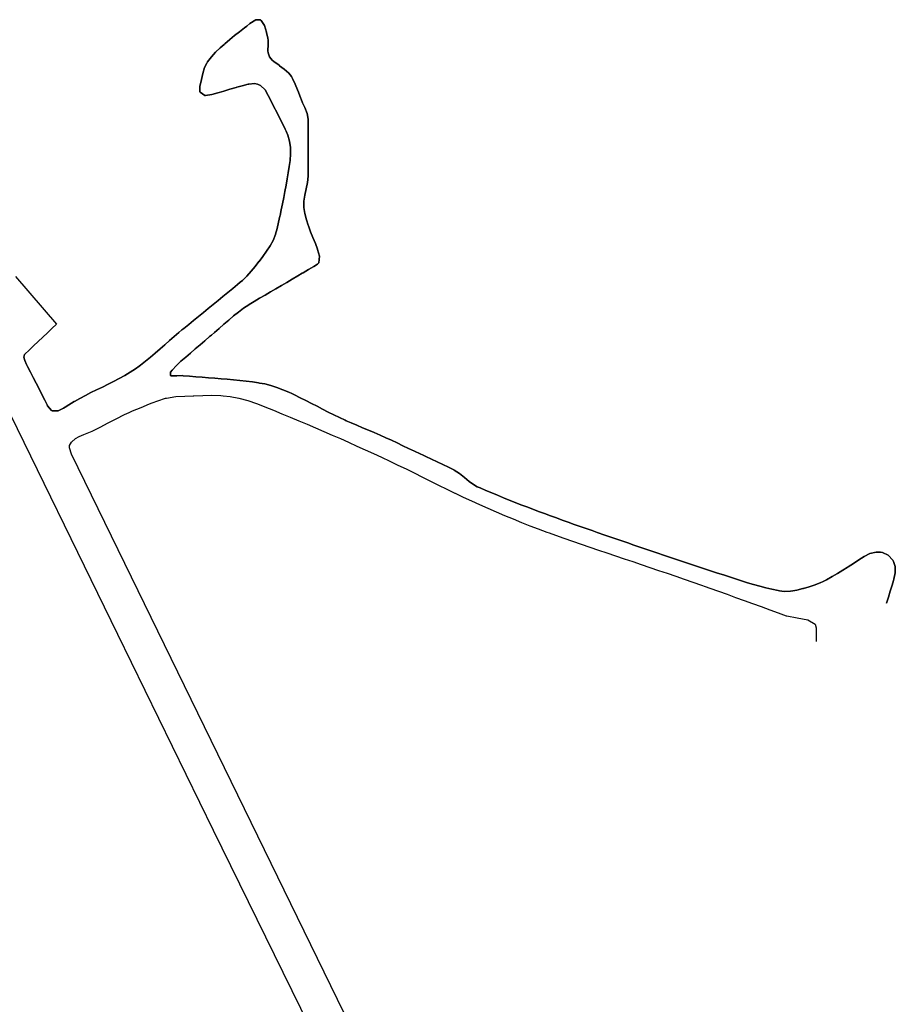
# Model space of a CAD drawing. Units: metres. Extents: x 316397 to 329482, y 383101 to 403024.
# Drawn here: x 321999 to 322170, y 401352 to 401545 of the extents above; entities that cross this region are included whole.
import ezdxf

# ---------------------------------------------------------------- set-up
doc = ezdxf.new("R2010")
doc.units = ezdxf.units.M
doc.header["$LTSCALE"] = 0.00508
doc.layers.add('Gotur', color=7, linetype='Continuous')

msp = doc.modelspace()

# ---------------------------------------------------------------- linework, layer by layer
at = {"layer": 'Gotur'}
for p, q in [((322043.28, 401543.02), (322043.69, 401543.33)), ((322043.69, 401543.33), (322043.28, 401543.02)), ((322043.69, 401543.33), (322044.32, 401543.84)), ((322044.32, 401543.84), (322043.69, 401543.33)), ((322044.32, 401543.84), (322045.5, 401544.62)), ((322045.5, 401544.62), (322044.32, 401543.84)), ((322045.5, 401544.62), (322046.36, 401544.6)), ((322046.36, 401544.6), (322045.5, 401544.62)), ((322046.36, 401544.6), (322046.53, 401544.47)), ((322046.53, 401544.47), (322046.36, 401544.6)), ((322046.53, 401544.47), (322047.17, 401543.45)), ((322047.17, 401543.45), (322046.53, 401544.47)), ((322047.17, 401543.45), (322047.57, 401542.19)), ((322047.57, 401542.19), (322047.17, 401543.45)), ((322040.39, 401540.74), (322041.34, 401541.51)), ((322041.34, 401541.51), (322040.39, 401540.74)), ((322041.34, 401541.51), (322042.31, 401542.27)), ((322042.31, 401542.27), (322041.34, 401541.51)), ((322042.31, 401542.27), (322043.28, 401543.02)), ((322043.28, 401543.02), (322042.31, 401542.27)), ((322047.57, 401542.19), (322047.59, 401542.1)), ((322047.59, 401542.1), (322047.57, 401542.19)), ((322047.59, 401542.1), (322047.83, 401540.98)), ((322047.83, 401540.98), (322047.59, 401542.1)), ((322038.53, 401539.1), (322039.28, 401539.78)), ((322039.28, 401539.78), (322038.53, 401539.1)), ((322039.28, 401539.78), (322039.45, 401539.93)), ((322039.45, 401539.93), (322039.28, 401539.78)), ((322039.45, 401539.93), (322040.39, 401540.74)), ((322040.39, 401540.74), (322039.45, 401539.93)), ((322047.83, 401540.98), (322047.88, 401540.62)), ((322047.88, 401540.62), (322047.83, 401540.98)), ((322047.89, 401539.76), (322047.84, 401538.53)), ((322047.84, 401538.53), (322047.89, 401539.76)), ((322047.88, 401540.62), (322047.89, 401539.76)), ((322047.89, 401539.76), (322047.88, 401540.62)), ((322036.79, 401537.37), (322037.63, 401538.27)), ((322037.63, 401538.27), (322036.79, 401537.37)), ((322037.63, 401538.27), (322038.53, 401539.1)), ((322038.53, 401539.1), (322037.63, 401538.27)), ((322047.84, 401538.53), (322047.88, 401538.16)), ((322047.88, 401538.16), (322047.84, 401538.53)), ((322047.88, 401538.16), (322048.17, 401537.34)), ((322048.17, 401537.34), (322047.88, 401538.16)), ((322035.48, 401535.25), (322035.89, 401536.13)), ((322035.89, 401536.13), (322035.48, 401535.25)), ((322035.89, 401536.13), (322036.05, 401536.37)), ((322036.05, 401536.37), (322035.89, 401536.13)), ((322036.05, 401536.37), (322036.79, 401537.37)), ((322036.79, 401537.37), (322036.05, 401536.37)), ((322048.17, 401537.34), (322048.65, 401536.73)), ((322048.65, 401536.73), (322048.17, 401537.34)), ((322048.65, 401536.73), (322049.02, 401536.42)), ((322049.02, 401536.42), (322048.65, 401536.73)), ((322049.02, 401536.42), (322050.02, 401535.71)), ((322050.02, 401535.71), (322049.02, 401536.42)), ((322050.02, 401535.71), (322050.13, 401535.62)), ((322050.13, 401535.62), (322050.02, 401535.71)), ((322050.13, 401535.62), (322051, 401534.96)), ((322051, 401534.96), (322050.13, 401535.62)), ((322034.86, 401532.9), (322035.14, 401534.07)), ((322035.14, 401534.07), (322034.86, 401532.9)), ((322035.14, 401534.07), (322035.48, 401535.25)), ((322035.48, 401535.25), (322035.14, 401534.07)), ((322051, 401534.96), (322051.95, 401534.16)), ((322051.95, 401534.16), (322051, 401534.96)), ((322051.95, 401534.16), (322052.44, 401533.53)), ((322052.44, 401533.53), (322051.95, 401534.16)), ((322034.51, 401531.65), (322034.86, 401532.87)), ((322034.86, 401532.87), (322034.51, 401531.65)), ((322034.86, 401532.87), (322034.86, 401532.9)), ((322034.86, 401532.9), (322034.86, 401532.87)), ((322043.99, 401531.99), (322042.79, 401531.69)), ((322042.79, 401531.69), (322043.99, 401531.99)), ((322044.11, 401532.02), (322043.99, 401531.99)), ((322043.99, 401531.99), (322044.11, 401532.02)), ((322045.22, 401532.12), (322044.11, 401532.02)), ((322044.11, 401532.02), (322045.22, 401532.12)), ((322045.77, 401532.02), (322045.22, 401532.12)), ((322045.22, 401532.12), (322045.77, 401532.02)), ((322046.41, 401531.76), (322045.77, 401532.02)), ((322045.77, 401532.02), (322046.41, 401531.76)), ((322047.28, 401530.91), (322046.41, 401531.76)), ((322046.41, 401531.76), (322047.28, 401530.91)), ((322052.44, 401533.53), (322052.67, 401533.15)), ((322052.67, 401533.15), (322052.44, 401533.53)), ((322052.67, 401533.15), (322053.19, 401532.03)), ((322053.19, 401532.03), (322052.67, 401533.15)), ((322053.19, 401532.03), (322053.63, 401530.89)), ((322053.63, 401530.89), (322053.19, 401532.03)), ((322034.54, 401530.54), (322034.51, 401531.65)), ((322034.51, 401531.65), (322034.54, 401530.54)), ((322034.58, 401530.44), (322034.54, 401530.54)), ((322034.54, 401530.54), (322034.58, 401530.44)), ((322035.52, 401529.82), (322034.58, 401530.44)), ((322034.58, 401530.44), (322035.52, 401529.82)), ((322035.64, 401529.83), (322035.52, 401529.82)), ((322035.52, 401529.82), (322035.64, 401529.83)), ((322036.86, 401530.01), (322035.64, 401529.83)), ((322035.64, 401529.83), (322036.86, 401530.01)), ((322038.06, 401530.31), (322036.86, 401530.01)), ((322036.86, 401530.01), (322038.06, 401530.31)), ((322038.32, 401530.38), (322038.06, 401530.31)), ((322038.06, 401530.31), (322038.32, 401530.38)), ((322039.25, 401530.66), (322038.32, 401530.38)), ((322038.32, 401530.38), (322039.25, 401530.66)), ((322040.42, 401531.01), (322039.25, 401530.66)), ((322039.25, 401530.66), (322040.42, 401531.01)), ((322041.61, 401531.36), (322040.42, 401531.01)), ((322040.42, 401531.01), (322041.61, 401531.36)), ((322041.78, 401531.41), (322041.61, 401531.36)), ((322041.61, 401531.36), (322041.78, 401531.41)), ((322042.79, 401531.69), (322041.78, 401531.41)), ((322041.78, 401531.41), (322042.79, 401531.69)), ((322047.3, 401530.88), (322047.28, 401530.91)), ((322047.28, 401530.91), (322047.3, 401530.88)), ((322047.87, 401529.79), (322047.3, 401530.88)), ((322047.3, 401530.88), (322047.87, 401529.79)), ((322048.44, 401528.7), (322047.87, 401529.79)), ((322047.87, 401529.79), (322048.44, 401528.7)), ((322053.63, 401530.89), (322053.79, 401530.48)), ((322053.79, 401530.48), (322053.63, 401530.89)), ((322053.79, 401530.48), (322054.08, 401529.74)), ((322054.08, 401529.74), (322053.79, 401530.48)), ((322048.44, 401528.69), (322048.44, 401528.7)), ((322048.44, 401528.7), (322048.44, 401528.69)), ((322049, 401527.61), (322048.44, 401528.69)), ((322048.44, 401528.69), (322049, 401527.61)), ((322054.08, 401529.74), (322054.52, 401528.59)), ((322054.52, 401528.59), (322054.08, 401529.74)), ((322054.52, 401528.59), (322054.62, 401528.35)), ((322054.62, 401528.35), (322054.52, 401528.59)), ((322054.62, 401528.35), (322055.02, 401527.45)), ((322055.02, 401527.45), (322054.62, 401528.35)), ((322049.57, 401526.53), (322049, 401527.61)), ((322049, 401527.61), (322049.57, 401526.53)), ((322050.13, 401525.44), (322049.57, 401526.53)), ((322049.57, 401526.53), (322050.13, 401525.44)), ((322055.02, 401527.45), (322055.52, 401526.3)), ((322055.52, 401526.3), (322055.02, 401527.45)), ((322055.52, 401526.3), (322055.73, 401525.2)), ((322055.73, 401525.2), (322055.52, 401526.3)), ((322050.68, 401524.35), (322050.13, 401525.44)), ((322050.13, 401525.44), (322050.68, 401524.35)), ((322051.23, 401523.22), (322050.68, 401524.35)), ((322050.68, 401524.35), (322051.23, 401523.22)), ((322055.73, 401525.2), (322055.73, 401525.11)), ((322055.73, 401525.11), (322055.73, 401525.2)), ((322055.73, 401525.11), (322055.73, 401523.87)), ((322055.73, 401523.87), (322055.73, 401525.11)), ((322051.41, 401522.86), (322051.23, 401523.22)), ((322051.23, 401523.22), (322051.41, 401522.86)), ((322051.73, 401522.06), (322051.41, 401522.86)), ((322051.41, 401522.86), (322051.73, 401522.06)), ((322055.73, 401523.87), (322055.73, 401522.64)), ((322055.73, 401522.64), (322055.73, 401523.87)), ((322055.73, 401522.64), (322055.73, 401521.41)), ((322055.73, 401521.41), (322055.73, 401522.64)), ((322052.06, 401520.85), (322051.73, 401522.06)), ((322051.73, 401522.06), (322052.06, 401520.85)), ((322052.23, 401519.62), (322052.06, 401520.85)), ((322052.06, 401520.85), (322052.23, 401519.62)), ((322055.73, 401521.41), (322055.73, 401520.18)), ((322055.73, 401520.18), (322055.73, 401521.41)), ((322055.73, 401520.18), (322055.73, 401519.31)), ((322055.73, 401519.31), (322055.73, 401520.18)), ((322052.15, 401517.14), (322052.25, 401518.37)), ((322052.25, 401518.37), (322052.15, 401517.14)), ((322052.25, 401518.37), (322052.23, 401519.62)), ((322052.23, 401519.62), (322052.25, 401518.37)), ((322055.73, 401519.31), (322055.73, 401518.95)), ((322055.73, 401518.95), (322055.73, 401519.31)), ((322055.73, 401518.95), (322055.73, 401517.72)), ((322055.73, 401517.72), (322055.73, 401518.95)), ((322051.98, 401515.93), (322052.15, 401517.12)), ((322052.15, 401517.12), (322051.98, 401515.93)), ((322052.15, 401517.12), (322052.15, 401517.14)), ((322052.15, 401517.14), (322052.15, 401517.12)), ((322055.73, 401517.72), (322055.73, 401516.48)), ((322055.73, 401516.48), (322055.73, 401517.72)), ((322055.73, 401516.48), (322055.73, 401515.25)), ((322055.73, 401515.25), (322055.73, 401516.48)), ((322051.59, 401513.5), (322051.79, 401514.72)), ((322051.79, 401514.72), (322051.59, 401513.5)), ((322051.79, 401514.72), (322051.98, 401515.93)), ((322051.98, 401515.93), (322051.79, 401514.72)), ((322055.73, 401515.25), (322055.73, 401514.35)), ((322055.73, 401514.35), (322055.73, 401515.25)), ((322051.38, 401512.29), (322051.59, 401513.5)), ((322051.59, 401513.5), (322051.38, 401512.29)), ((322055.57, 401512.8), (322055.31, 401511.57)), ((322055.31, 401511.57), (322055.57, 401512.8)), ((322055.72, 401514.02), (322055.57, 401512.8)), ((322055.57, 401512.8), (322055.72, 401514.02)), ((322055.73, 401514.35), (322055.72, 401514.02)), ((322055.72, 401514.02), (322055.73, 401514.35)), ((322050.92, 401509.87), (322051.16, 401511.08)), ((322051.16, 401511.08), (322050.92, 401509.87)), ((322051.16, 401511.08), (322051.38, 401512.29)), ((322051.38, 401512.29), (322051.16, 401511.08)), ((322055.31, 401511.57), (322055.04, 401510.36)), ((322055.04, 401510.36), (322055.31, 401511.57)), ((322050.43, 401507.44), (322050.68, 401508.66)), ((322050.68, 401508.66), (322050.43, 401507.44)), ((322050.68, 401508.66), (322050.92, 401509.87)), ((322050.92, 401509.87), (322050.68, 401508.66)), ((322054.86, 401509.14), (322054.84, 401508.19)), ((322054.84, 401508.19), (322054.86, 401509.14)), ((322055.04, 401510.36), (322054.86, 401509.14)), ((322054.86, 401509.14), (322055.04, 401510.36)), ((322050.2, 401506.34), (322050.43, 401507.44)), ((322050.43, 401507.44), (322050.2, 401506.34)), ((322054.84, 401508.19), (322054.86, 401507.93)), ((322054.86, 401507.93), (322054.84, 401508.19)), ((322054.86, 401507.93), (322055.07, 401506.73)), ((322055.07, 401506.73), (322054.86, 401507.93)), ((322055.07, 401506.73), (322055.4, 401505.53)), ((322055.4, 401505.53), (322055.07, 401506.73)), ((322049.64, 401503.83), (322049.92, 401505.03)), ((322049.92, 401505.03), (322049.64, 401503.83)), ((322049.92, 401505.03), (322050.18, 401506.23)), ((322050.18, 401506.23), (322049.92, 401505.03)), ((322050.18, 401506.23), (322050.2, 401506.34)), ((322050.2, 401506.34), (322050.18, 401506.23)), ((322055.4, 401505.53), (322055.73, 401504.46)), ((322055.73, 401504.46), (322055.4, 401505.53)), ((322049.33, 401502.74), (322049.64, 401503.83)), ((322049.64, 401503.83), (322049.33, 401502.74)), ((322055.73, 401504.46), (322055.77, 401504.34)), ((322055.77, 401504.34), (322055.73, 401504.46)), ((322055.77, 401504.34), (322056.18, 401503.17)), ((322056.18, 401503.17), (322055.77, 401504.34)), ((322056.18, 401503.17), (322056.64, 401502.03)), ((322056.64, 401502.03), (322056.18, 401503.17)), ((322048.25, 401500.42), (322048.83, 401501.5)), ((322048.83, 401501.5), (322048.25, 401500.42)), ((322048.83, 401501.5), (322049.29, 401502.64)), ((322049.29, 401502.64), (322048.83, 401501.5)), ((322049.29, 401502.64), (322049.33, 401502.74)), ((322049.33, 401502.74), (322049.29, 401502.64)), ((322056.64, 401502.03), (322057.1, 401500.89)), ((322057.1, 401500.89), (322056.64, 401502.03)), ((322046.86, 401498.37), (322047.59, 401499.38)), ((322047.59, 401499.38), (322046.86, 401498.37)), ((322047.59, 401499.38), (322048.25, 401500.42)), ((322048.25, 401500.42), (322047.59, 401499.38)), ((322057.1, 401500.89), (322057.51, 401499.76)), ((322057.51, 401499.76), (322057.1, 401500.89)), ((322057.51, 401499.76), (322057.52, 401499.74)), ((322057.52, 401499.74), (322057.51, 401499.76)), ((322057.52, 401499.74), (322057.9, 401498.39)), ((322057.9, 401498.39), (322057.52, 401499.74)), ((322045.33, 401496.4), (322046.08, 401497.35)), ((322046.08, 401497.35), (322045.33, 401496.4)), ((322046.08, 401497.35), (322046.1, 401497.38)), ((322046.1, 401497.38), (322046.08, 401497.35)), ((322046.1, 401497.38), (322046.86, 401498.37)), ((322046.86, 401498.37), (322046.1, 401497.38)), ((322057.8, 401497.13), (322057.51, 401496.84)), ((322057.51, 401496.84), (322057.8, 401497.13)), ((322057.9, 401498.39), (322057.8, 401497.13)), ((322057.8, 401497.13), (322057.9, 401498.39)), ((322043.72, 401494.53), (322044.54, 401495.45)), ((322044.54, 401495.45), (322043.72, 401494.53)), ((322044.54, 401495.45), (322045.33, 401496.4)), ((322045.33, 401496.4), (322044.54, 401495.45)), ((322054.71, 401495.17), (322054.53, 401495.06)), ((322054.53, 401495.06), (322054.71, 401495.17)), ((322055.77, 401495.79), (322054.71, 401495.17)), ((322054.71, 401495.17), (322055.77, 401495.79)), ((322056.83, 401496.42), (322055.77, 401495.79)), ((322055.77, 401495.79), (322056.83, 401496.42)), ((322057.51, 401496.84), (322056.83, 401496.42)), ((322056.83, 401496.42), (322057.51, 401496.84)), ((321998.57, 401494.47), (322006.55, 401485.11)), ((322041.91, 401492.87), (322042.44, 401493.31)), ((322042.44, 401493.31), (322041.91, 401492.87)), ((322042.44, 401493.31), (322042.85, 401493.67)), ((322042.85, 401493.67), (322042.44, 401493.31)), ((322042.85, 401493.67), (322043.72, 401494.53)), ((322043.72, 401494.53), (322042.85, 401493.67)), ((322051.52, 401493.3), (322050.46, 401492.68)), ((322050.46, 401492.68), (322051.52, 401493.3)), ((322052.59, 401493.92), (322051.52, 401493.3)), ((322051.52, 401493.3), (322052.59, 401493.92)), ((322053.65, 401494.54), (322052.59, 401493.92)), ((322052.59, 401493.92), (322053.65, 401494.54)), ((322054.53, 401495.06), (322053.65, 401494.54)), ((322053.65, 401494.54), (322054.53, 401495.06)), ((322040.01, 401491.3), (322040.96, 401492.08)), ((322040.96, 401492.08), (322040.01, 401491.3)), ((322040.96, 401492.08), (322041.91, 401492.87)), ((322041.91, 401492.87), (322040.96, 401492.08)), ((322048.33, 401491.44), (322047.27, 401490.82)), ((322047.27, 401490.82), (322048.33, 401491.44)), ((322049.39, 401492.06), (322048.33, 401491.44)), ((322048.33, 401491.44), (322049.39, 401492.06)), ((322050.46, 401492.68), (322049.39, 401492.06)), ((322049.39, 401492.06), (322050.46, 401492.68)), ((322018.54, 401424.49), (321986.29, 401490.52)), ((322037.14, 401488.97), (322038.1, 401489.74)), ((322038.1, 401489.74), (322037.14, 401488.97)), ((322038.1, 401489.74), (322039.06, 401490.52)), ((322039.06, 401490.52), (322038.1, 401489.74)), ((322039.06, 401490.52), (322040.01, 401491.3)), ((322040.01, 401491.3), (322039.06, 401490.52)), ((322045.15, 401489.55), (322044.19, 401488.96)), ((322044.19, 401488.96), (322045.15, 401489.55)), ((322046.21, 401490.19), (322045.15, 401489.55)), ((322045.15, 401489.55), (322046.21, 401490.19)), ((322047.27, 401490.82), (322046.21, 401490.19)), ((322046.21, 401490.19), (322047.27, 401490.82)), ((322035.23, 401487.42), (322036.19, 401488.19)), ((322036.19, 401488.19), (322035.23, 401487.42)), ((322036.19, 401488.19), (322037.14, 401488.97)), ((322037.14, 401488.97), (322036.19, 401488.19)), ((322042.09, 401487.5), (322041.12, 401486.73)), ((322041.12, 401486.73), (322042.09, 401487.5)), ((322043.08, 401488.23), (322042.09, 401487.5)), ((322042.09, 401487.5), (322043.08, 401488.23)), ((322044.1, 401488.91), (322043.08, 401488.23)), ((322043.08, 401488.23), (322044.1, 401488.91)), ((322044.19, 401488.96), (322044.1, 401488.91)), ((322044.1, 401488.91), (322044.19, 401488.96)), ((322032.36, 401485.09), (322033.32, 401485.87)), ((322033.32, 401485.87), (322032.36, 401485.09)), ((322033.32, 401485.87), (322034.27, 401486.64)), ((322034.27, 401486.64), (322033.32, 401485.87)), ((322034.27, 401486.64), (322035.23, 401487.42)), ((322035.23, 401487.42), (322034.27, 401486.64)), ((322040.18, 401485.94), (322039.25, 401485.12)), ((322039.25, 401485.12), (322040.18, 401485.94)), ((322041.12, 401486.73), (322040.18, 401485.94)), ((322040.18, 401485.94), (322041.12, 401486.73)), ((322005.65, 401484.26), (322004.76, 401483.41)), ((322004.76, 401483.41), (322005.65, 401484.26)), ((322006.55, 401485.11), (322005.65, 401484.26)), ((322005.65, 401484.26), (322006.55, 401485.11)), ((322006.55, 401485.11), (322006.55, 401485.11)), ((322006.55, 401485.11), (322006.55, 401485.11)), ((322030.47, 401483.52), (322031.03, 401483.99)), ((322031.03, 401483.99), (322030.47, 401483.52)), ((322031.03, 401483.99), (322031.41, 401484.31)), ((322031.41, 401484.31), (322031.03, 401483.99)), ((322031.41, 401484.31), (322032.36, 401485.09)), ((322032.36, 401485.09), (322031.41, 401484.31)), ((322038.32, 401484.31), (322037.39, 401483.49)), ((322037.39, 401483.49), (322038.32, 401484.31)), ((322039.25, 401485.12), (322038.32, 401484.31)), ((322038.32, 401484.31), (322039.25, 401485.12)), ((322002.97, 401481.72), (322002.08, 401480.87)), ((322002.08, 401480.87), (322002.97, 401481.72)), ((322003.87, 401482.57), (322002.97, 401481.72)), ((322002.97, 401481.72), (322003.87, 401482.57)), ((322004.76, 401483.41), (322003.87, 401482.57)), ((322003.87, 401482.57), (322004.76, 401483.41)), ((322027.68, 401481.09), (322028.61, 401481.91)), ((322028.61, 401481.91), (322027.68, 401481.09)), ((322028.61, 401481.91), (322029.53, 401482.72)), ((322029.53, 401482.72), (322028.61, 401481.91)), ((322029.53, 401482.72), (322030.47, 401483.52)), ((322030.47, 401483.52), (322029.53, 401482.72)), ((322035.51, 401481.9), (322034.58, 401481.1)), ((322034.58, 401481.1), (322035.51, 401481.9)), ((322036.45, 401482.7), (322035.51, 401481.9)), ((322035.51, 401481.9), (322036.45, 401482.7)), ((322036.82, 401483), (322036.45, 401482.7)), ((322036.45, 401482.7), (322036.82, 401483)), ((322037.39, 401483.49), (322036.82, 401483)), ((322036.82, 401483), (322037.39, 401483.49)), ((322001.18, 401480.04), (322000.35, 401479.26)), ((322000.35, 401479.26), (322001.18, 401480.04)), ((322001.54, 401480.36), (322001.18, 401480.04)), ((322001.18, 401480.04), (322001.54, 401480.36)), ((322002.08, 401480.87), (322001.54, 401480.36)), ((322001.54, 401480.36), (322002.08, 401480.87)), ((322025.83, 401479.47), (322026.76, 401480.28)), ((322026.76, 401480.28), (322025.83, 401479.47)), ((322026.76, 401480.28), (322027.68, 401481.09)), ((322027.68, 401481.09), (322026.76, 401480.28)), ((322033.65, 401480.3), (322032.72, 401479.49)), ((322032.72, 401479.49), (322033.65, 401480.3)), ((322034.58, 401481.1), (322033.65, 401480.3)), ((322033.65, 401480.3), (322034.58, 401481.1)), ((322000.28, 401479.18), (322000.15, 401478.68)), ((322000.15, 401478.68), (322000.28, 401479.18)), ((322000.15, 401478.68), (322000.36, 401478)), ((322000.36, 401478), (322000.15, 401478.68)), ((322000.35, 401479.26), (322000.28, 401479.18)), ((322000.28, 401479.18), (322000.35, 401479.26)), ((322000.36, 401478), (322000.69, 401477.26)), ((322000.69, 401477.26), (322000.36, 401478)), ((322022.96, 401477.14), (322023.93, 401477.9)), ((322023.93, 401477.9), (322022.96, 401477.14)), ((322023.93, 401477.9), (322024.89, 401478.68)), ((322024.89, 401478.68), (322023.93, 401477.9)), ((322024.89, 401478.68), (322025.83, 401479.47)), ((322025.83, 401479.47), (322024.89, 401478.68)), ((322030.86, 401477.87), (322030.39, 401477.45)), ((322030.39, 401477.45), (322030.86, 401477.87)), ((322031.79, 401478.68), (322030.86, 401477.87)), ((322030.86, 401477.87), (322031.79, 401478.68)), ((322032.72, 401479.49), (322031.79, 401478.68)), ((322031.79, 401478.68), (322032.72, 401479.49)), ((322000.69, 401477.26), (322000.89, 401476.87)), ((322000.89, 401476.87), (322000.69, 401477.26)), ((322000.89, 401476.87), (322001.45, 401475.78)), ((322001.45, 401475.78), (322000.89, 401476.87)), ((322020.93, 401475.74), (322021.96, 401476.41)), ((322021.96, 401476.41), (322020.93, 401475.74)), ((322021.96, 401476.41), (322022.69, 401476.94)), ((322022.69, 401476.94), (322021.96, 401476.41)), ((322022.69, 401476.94), (322022.96, 401477.14)), ((322022.96, 401477.14), (322022.69, 401476.94)), ((322029.12, 401476.12), (322028.79, 401475.74)), ((322028.79, 401475.74), (322029.12, 401476.12)), ((322029.95, 401477.04), (322029.12, 401476.12)), ((322029.12, 401476.12), (322029.95, 401477.04)), ((322030.39, 401477.45), (322029.95, 401477.04)), ((322029.95, 401477.04), (322030.39, 401477.45)), ((322001.45, 401475.78), (322002.02, 401474.69)), ((322002.02, 401474.69), (322001.45, 401475.78)), ((322002.02, 401474.69), (322002.58, 401473.6)), ((322002.58, 401473.6), (322002.02, 401474.69)), ((322017.71, 401473.93), (322018.8, 401474.5)), ((322018.8, 401474.5), (322017.71, 401473.93)), ((322018.8, 401474.5), (322019.88, 401475.1)), ((322019.88, 401475.1), (322018.8, 401474.5)), ((322019.88, 401475.1), (322020.93, 401475.74)), ((322020.93, 401475.74), (322019.88, 401475.1)), ((322028.79, 401475.74), (322028.79, 401475.07)), ((322028.79, 401475.07), (322028.79, 401475.74)), ((322028.79, 401475.07), (322028.85, 401475.06)), ((322028.85, 401475.06), (322028.79, 401475.07)), ((322028.85, 401475.06), (322030.08, 401475.04)), ((322030.08, 401475.04), (322028.85, 401475.06)), ((322030.08, 401475.04), (322031.06, 401475.07)), ((322031.06, 401475.07), (322030.08, 401475.04)), ((322031.06, 401475.07), (322031.31, 401475.05)), ((322031.31, 401475.05), (322031.06, 401475.07)), ((322031.31, 401475.05), (322032.54, 401474.96)), ((322032.54, 401474.96), (322031.31, 401475.05)), ((322032.54, 401474.96), (322033.77, 401474.86)), ((322033.77, 401474.86), (322032.54, 401474.96)), ((322033.77, 401474.86), (322035, 401474.77)), ((322035, 401474.77), (322033.77, 401474.86)), ((322035, 401474.77), (322036.22, 401474.67)), ((322036.22, 401474.67), (322035, 401474.77)), ((322036.22, 401474.67), (322037.45, 401474.57)), ((322037.45, 401474.57), (322036.22, 401474.67)), ((322037.45, 401474.57), (322038.68, 401474.47)), ((322038.68, 401474.47), (322037.45, 401474.57)), ((322038.68, 401474.47), (322038.69, 401474.47)), ((322038.69, 401474.47), (322038.68, 401474.47)), ((322038.69, 401474.47), (322039.91, 401474.36)), ((322039.91, 401474.36), (322038.69, 401474.47)), ((322039.91, 401474.36), (322041.13, 401474.24)), ((322041.13, 401474.24), (322039.91, 401474.36)), ((322041.13, 401474.24), (322042.36, 401474.12)), ((322042.36, 401474.12), (322041.13, 401474.24)), ((322042.36, 401474.12), (322043.58, 401473.98)), ((322043.58, 401473.98), (322042.36, 401474.12)), ((322002.58, 401473.6), (322002.59, 401473.6)), ((322002.59, 401473.6), (322002.58, 401473.6)), ((322002.59, 401473.6), (322003.14, 401472.5)), ((322003.14, 401472.5), (322002.59, 401473.6)), ((322003.14, 401472.5), (322003.7, 401471.4)), ((322003.7, 401471.4), (322003.14, 401472.5)), ((322013.28, 401471.75), (322014.39, 401472.29)), ((322014.39, 401472.29), (322013.28, 401471.75)), ((322014.39, 401472.29), (322015.5, 401472.84)), ((322015.5, 401472.84), (322014.39, 401472.29)), ((322015.5, 401472.84), (322016.61, 401473.38)), ((322016.61, 401473.38), (322015.5, 401472.84)), ((322016.61, 401473.38), (322017.71, 401473.93)), ((322017.71, 401473.93), (322016.61, 401473.38)), ((322043.58, 401473.98), (322044.8, 401473.83)), ((322044.8, 401473.83), (322043.58, 401473.98)), ((322044.8, 401473.83), (322046.02, 401473.66)), ((322046.02, 401473.66), (322044.8, 401473.83)), ((322046.02, 401473.66), (322046.19, 401473.63)), ((322046.19, 401473.63), (322046.02, 401473.66)), ((322046.19, 401473.63), (322047.24, 401473.44)), ((322047.24, 401473.44), (322046.19, 401473.63)), ((322047.24, 401473.44), (322048.43, 401473.13)), ((322048.43, 401473.13), (322047.24, 401473.44)), ((322048.43, 401473.13), (322049.6, 401472.74)), ((322049.6, 401472.74), (322048.43, 401473.13)), ((322049.6, 401472.74), (322050.76, 401472.3)), ((322050.76, 401472.3), (322049.6, 401472.74)), ((322050.76, 401472.3), (322051.9, 401471.81)), ((322051.9, 401471.81), (322050.76, 401472.3)), ((322003.7, 401471.4), (322004.25, 401470.3)), ((322004.25, 401470.3), (322003.7, 401471.4)), ((322004.25, 401470.3), (322004.71, 401469.39)), ((322004.71, 401469.39), (322004.25, 401470.3)), ((322010.08, 401470.03), (322011.09, 401470.61)), ((322011.09, 401470.61), (322010.08, 401470.03)), ((322011.09, 401470.61), (322012.18, 401471.19)), ((322012.18, 401471.19), (322011.09, 401470.61)), ((322012.18, 401471.19), (322013.28, 401471.75)), ((322013.28, 401471.75), (322012.18, 401471.19)), ((322025.26, 401469.75), (322026.36, 401470.18)), ((322026.36, 401470.18), (322027.85, 401470.65)), ((322027.85, 401470.65), (322028.06, 401470.7)), ((322028.06, 401470.7), (322029.82, 401470.97)), ((322029.82, 401470.97), (322031.58, 401471.09)), ((322031.58, 401471.09), (322033.25, 401471.15)), ((322033.25, 401471.15), (322033.36, 401471.15)), ((322033.36, 401471.15), (322035.13, 401471.22)), ((322035.13, 401471.22), (322036.9, 401471.24)), ((322036.9, 401471.24), (322038.67, 401471.18)), ((322038.67, 401471.18), (322039.09, 401471.15)), ((322039.09, 401471.15), (322040.44, 401470.99)), ((322040.44, 401470.99), (322042.18, 401470.67)), ((322042.18, 401470.67), (322043.9, 401470.21)), ((322043.9, 401470.21), (322045.59, 401469.63)), ((322051.9, 401471.81), (322052.48, 401471.55)), ((322052.48, 401471.55), (322051.9, 401471.81)), ((322052.48, 401471.55), (322053.02, 401471.3)), ((322053.02, 401471.3), (322052.48, 401471.55)), ((322053.02, 401471.3), (322054.14, 401470.76)), ((322054.14, 401470.76), (322053.02, 401471.3)), ((322054.14, 401470.76), (322055.24, 401470.21)), ((322055.24, 401470.21), (322054.14, 401470.76)), ((322055.24, 401470.21), (322056.34, 401469.65)), ((322056.34, 401469.65), (322055.24, 401470.21)), ((322004.71, 401469.39), (322004.81, 401469.2)), ((322004.81, 401469.2), (322004.71, 401469.39)), ((322004.81, 401469.2), (322005.6, 401468.25)), ((322005.6, 401468.25), (322004.81, 401469.2)), ((322005.6, 401468.25), (322005.68, 401468.18)), ((322005.68, 401468.18), (322005.6, 401468.25)), ((322006.84, 401468.18), (322007.9, 401468.74)), ((322007.9, 401468.74), (322006.84, 401468.18)), ((322007.9, 401468.74), (322008.23, 401468.92)), ((322008.23, 401468.92), (322007.9, 401468.74)), ((322008.23, 401468.92), (322008.96, 401469.36)), ((322008.96, 401469.36), (322008.23, 401468.92)), ((322008.96, 401469.36), (322010.02, 401470)), ((322010.02, 401470), (322008.96, 401469.36)), ((322010.02, 401470), (322010.08, 401470.03)), ((322010.08, 401470.03), (322010.02, 401470)), ((322021.42, 401468.19), (322023.06, 401468.87)), ((322023.06, 401468.87), (322024.71, 401469.53)), ((322024.71, 401469.53), (322025.26, 401469.75)), ((322045.59, 401469.63), (322045.83, 401469.53)), ((322045.83, 401469.53), (322047.26, 401468.96)), ((322047.26, 401468.96), (322048.91, 401468.3)), ((322048.91, 401468.3), (322050.57, 401467.62)), ((322056.34, 401469.65), (322057.43, 401469.08)), ((322057.43, 401469.08), (322056.34, 401469.65)), ((322057.43, 401469.08), (322058.52, 401468.51)), ((322058.52, 401468.51), (322057.43, 401469.08)), ((322058.52, 401468.51), (322059.62, 401467.95)), ((322059.62, 401467.95), (322058.52, 401468.51)), ((322005.68, 401468.18), (322006.81, 401468.17)), ((322006.81, 401468.17), (322005.68, 401468.18)), ((322006.81, 401468.17), (322006.84, 401468.18)), ((322006.84, 401468.18), (322006.81, 401468.17)), ((322016.65, 401465.84), (322018.22, 401466.66)), ((322018.22, 401466.66), (322019.81, 401467.45)), ((322019.81, 401467.45), (322020.77, 401467.9)), ((322020.77, 401467.9), (322021.42, 401468.19)), ((322050.57, 401467.62), (322052.21, 401466.94)), ((322052.21, 401466.94), (322053.85, 401466.26)), ((322059.62, 401467.95), (322060.72, 401467.4)), ((322060.72, 401467.4), (322059.62, 401467.95)), ((322060.72, 401467.4), (322061.82, 401466.86)), ((322061.82, 401466.86), (322060.72, 401467.4)), ((322061.82, 401466.86), (322062.94, 401466.35)), ((322062.94, 401466.35), (322061.82, 401466.86)), ((322062.94, 401466.35), (322063.15, 401466.25)), ((322063.15, 401466.25), (322062.94, 401466.35)), ((322013.53, 401464.25), (322015.08, 401465.03)), ((322015.08, 401465.03), (322016.65, 401465.84)), ((322053.85, 401466.26), (322055.49, 401465.57)), ((322055.49, 401465.57), (322057.12, 401464.88)), ((322057.12, 401464.88), (322058.75, 401464.18)), ((322063.15, 401466.25), (322064.07, 401465.85)), ((322064.07, 401465.85), (322063.15, 401466.25)), ((322064.07, 401465.85), (322065.2, 401465.37)), ((322065.2, 401465.37), (322064.07, 401465.85)), ((322065.2, 401465.37), (322066.33, 401464.89)), ((322066.33, 401464.89), (322065.2, 401465.37)), ((322066.33, 401464.89), (322067.47, 401464.42)), ((322067.47, 401464.42), (322066.33, 401464.89)), ((322067.47, 401464.42), (322068.61, 401463.94)), ((322068.61, 401463.94), (322067.47, 401464.42)), ((322009.46, 401462.08), (322010.27, 401462.8)), ((322010.27, 401462.8), (322010.96, 401463.16)), ((322010.96, 401463.16), (322011.86, 401463.55)), ((322011.86, 401463.55), (322013.49, 401464.24)), ((322013.49, 401464.24), (322013.53, 401464.25)), ((322058.75, 401464.18), (322060.37, 401463.47)), ((322060.37, 401463.47), (322061.99, 401462.76)), ((322061.99, 401462.76), (322063.6, 401462.05)), ((322068.61, 401463.94), (322069.74, 401463.45)), ((322069.74, 401463.45), (322068.61, 401463.94)), ((322069.74, 401463.45), (322070.87, 401462.95)), ((322070.87, 401462.95), (322069.74, 401463.45)), ((322070.87, 401462.95), (322071.97, 401462.44)), ((322071.97, 401462.44), (322070.87, 401462.95)), ((322009.09, 401461.4), (322009.46, 401462.08)), ((322009.09, 401460.99), (322009.09, 401461.4)), ((322009.45, 401459.7), (322009.09, 401460.99)), ((322063.6, 401462.05), (322065.21, 401461.32)), ((322065.21, 401461.32), (322066.82, 401460.59)), ((322066.82, 401460.59), (322068.43, 401459.86)), ((322071.97, 401462.44), (322071.98, 401462.44)), ((322071.98, 401462.44), (322071.97, 401462.44)), ((322071.98, 401462.44), (322073.1, 401461.91)), ((322073.1, 401461.91), (322071.98, 401462.44)), ((322073.1, 401461.91), (322074.21, 401461.38)), ((322074.21, 401461.38), (322073.1, 401461.91)), ((322074.21, 401461.38), (322075.32, 401460.85)), ((322075.32, 401460.85), (322074.21, 401461.38)), ((322075.32, 401460.85), (322076.44, 401460.33)), ((322076.44, 401460.33), (322075.32, 401460.85)), ((322070.11, 401335.49), (322009.45, 401459.7)), ((322068.43, 401459.86), (322070.03, 401459.11)), ((322070.03, 401459.11), (322071.63, 401458.36)), ((322076.44, 401460.33), (322077.55, 401459.8)), ((322077.55, 401459.8), (322076.44, 401460.33)), ((322077.55, 401459.8), (322078.13, 401459.52)), ((322078.13, 401459.52), (322077.55, 401459.8)), ((322078.13, 401459.52), (322078.66, 401459.27)), ((322078.66, 401459.27), (322078.13, 401459.52)), ((322078.66, 401459.27), (322079.77, 401458.74)), ((322079.77, 401458.74), (322078.66, 401459.27)), ((322079.77, 401458.74), (322080.89, 401458.22)), ((322080.89, 401458.22), (322079.77, 401458.74)), ((322071.63, 401458.36), (322073.23, 401457.6)), ((322073.23, 401457.6), (322074.83, 401456.84)), ((322074.83, 401456.84), (322074.98, 401456.77)), ((322074.98, 401456.77), (322076.42, 401456.06)), ((322080.89, 401458.22), (322082, 401457.69)), ((322082, 401457.69), (322080.89, 401458.22)), ((322082, 401457.69), (322083.11, 401457.16)), ((322083.11, 401457.16), (322082, 401457.69)), ((322083.11, 401457.16), (322084.12, 401456.69)), ((322084.12, 401456.69), (322083.11, 401457.16)), ((322084.12, 401456.69), (322084.23, 401456.63)), ((322084.23, 401456.63), (322084.12, 401456.69)), ((322076.42, 401456.06), (322078.01, 401455.26)), ((322078.01, 401455.26), (322079.59, 401454.45)), ((322084.23, 401456.63), (322085.26, 401455.97)), ((322085.26, 401455.97), (322084.23, 401456.63)), ((322085.26, 401455.97), (322086.22, 401455.18)), ((322086.22, 401455.18), (322085.26, 401455.97)), ((322086.22, 401455.18), (322087.16, 401454.37)), ((322087.16, 401454.37), (322086.22, 401455.18)), ((322079.59, 401454.45), (322081.17, 401453.65)), ((322081.17, 401453.65), (322082.75, 401452.86)), ((322082.75, 401452.86), (322084.35, 401452.1)), ((322087.16, 401454.37), (322088.17, 401453.65)), ((322088.17, 401453.65), (322087.16, 401454.37)), ((322088.17, 401453.65), (322088.73, 401453.36)), ((322088.73, 401453.36), (322088.17, 401453.65)), ((322088.73, 401453.36), (322089.28, 401453.13)), ((322089.28, 401453.13), (322088.73, 401453.36)), ((322089.28, 401453.13), (322090.41, 401452.64)), ((322090.41, 401452.64), (322089.28, 401453.13)), ((322084.35, 401452.1), (322084.38, 401452.09)), ((322084.38, 401452.09), (322085.96, 401451.35)), ((322085.96, 401451.35), (322087.58, 401450.61)), ((322090.41, 401452.64), (322091.55, 401452.16)), ((322091.55, 401452.16), (322090.41, 401452.64)), ((322091.55, 401452.16), (322092.69, 401451.69)), ((322092.69, 401451.69), (322091.55, 401452.16)), ((322092.69, 401451.69), (322093.83, 401451.22)), ((322093.83, 401451.22), (322092.69, 401451.69)), ((322093.83, 401451.22), (322094.97, 401450.76)), ((322094.97, 401450.76), (322093.83, 401451.22)), ((322087.58, 401450.61), (322089.19, 401449.88)), ((322089.19, 401449.88), (322090.81, 401449.16)), ((322090.81, 401449.16), (322092.44, 401448.45)), ((322094.97, 401450.76), (322096.11, 401450.31)), ((322096.11, 401450.31), (322094.97, 401450.76)), ((322096.11, 401450.31), (322097.26, 401449.86)), ((322097.26, 401449.86), (322096.11, 401450.31)), ((322097.26, 401449.86), (322098.41, 401449.41)), ((322098.41, 401449.41), (322097.26, 401449.86)), ((322098.41, 401449.41), (322099.56, 401448.97)), ((322099.56, 401448.97), (322098.41, 401449.41)), ((322092.44, 401448.45), (322094.07, 401447.75)), ((322094.07, 401447.75), (322095.71, 401447.07)), ((322095.71, 401447.07), (322097.35, 401446.4)), ((322099.56, 401448.97), (322100.71, 401448.54)), ((322100.71, 401448.54), (322099.56, 401448.97)), ((322100.71, 401448.54), (322101.86, 401448.11)), ((322101.86, 401448.11), (322100.71, 401448.54)), ((322101.86, 401448.11), (322103.02, 401447.68)), ((322103.02, 401447.68), (322101.86, 401448.11)), ((322103.02, 401447.68), (322104.17, 401447.26)), ((322104.17, 401447.26), (322103.02, 401447.68)), ((322104.17, 401447.26), (322105.33, 401446.84)), ((322105.33, 401446.84), (322104.17, 401447.26)), ((322097.35, 401446.4), (322099, 401445.75)), ((322099, 401445.75), (322100.65, 401445.12)), ((322105.33, 401446.84), (322106.49, 401446.42)), ((322106.49, 401446.42), (322105.33, 401446.84)), ((322106.49, 401446.42), (322107.65, 401446.01)), ((322107.65, 401446.01), (322106.49, 401446.42)), ((322107.65, 401446.01), (322108.81, 401445.6)), ((322108.81, 401445.6), (322107.65, 401446.01)), ((322108.81, 401445.6), (322109.98, 401445.19)), ((322109.98, 401445.19), (322108.81, 401445.6)), ((322109.98, 401445.19), (322111.14, 401444.79)), ((322111.14, 401444.79), (322109.98, 401445.19)), ((322100.65, 401445.12), (322102.32, 401444.5)), ((322102.32, 401444.5), (322102.78, 401444.34)), ((322102.78, 401444.34), (322103.99, 401443.91)), ((322103.99, 401443.91), (322105.66, 401443.32)), ((322105.66, 401443.32), (322107.33, 401442.73)), ((322111.14, 401444.79), (322112.17, 401444.43)), ((322112.17, 401444.43), (322111.14, 401444.79)), ((322112.17, 401444.43), (322112.31, 401444.38)), ((322112.31, 401444.38), (322112.17, 401444.43)), ((322112.31, 401444.38), (322113.47, 401443.98)), ((322113.47, 401443.98), (322112.31, 401444.38)), ((322113.47, 401443.98), (322114.64, 401443.58)), ((322114.64, 401443.58), (322113.47, 401443.98)), ((322114.64, 401443.58), (322115.8, 401443.18)), ((322115.8, 401443.18), (322114.64, 401443.58)), ((322107.33, 401442.73), (322109.01, 401442.15)), ((322109.01, 401442.15), (322110.69, 401441.57)), ((322110.69, 401441.57), (322112.37, 401441)), ((322115.8, 401443.18), (322116.97, 401442.78)), ((322116.97, 401442.78), (322115.8, 401443.18)), ((322116.97, 401442.78), (322118.13, 401442.38)), ((322118.13, 401442.38), (322116.97, 401442.78)), ((322118.13, 401442.38), (322119.3, 401441.98)), ((322119.3, 401441.98), (322118.13, 401442.38)), ((322119.3, 401441.98), (322120.46, 401441.59)), ((322120.46, 401441.59), (322119.3, 401441.98)), ((322120.46, 401441.59), (322121.63, 401441.19)), ((322121.63, 401441.19), (322120.46, 401441.59)), ((322112.37, 401441), (322114.04, 401440.43)), ((322114.04, 401440.43), (322115.72, 401439.86)), ((322115.72, 401439.86), (322117.4, 401439.3)), ((322121.63, 401441.19), (322122.79, 401440.8)), ((322122.79, 401440.8), (322121.63, 401441.19)), ((322122.79, 401440.8), (322123.96, 401440.4)), ((322123.96, 401440.4), (322122.79, 401440.8)), ((322123.96, 401440.4), (322125.12, 401440.01)), ((322125.12, 401440.01), (322123.96, 401440.4)), ((322125.12, 401440.01), (322126.29, 401439.62)), ((322126.29, 401439.62), (322125.12, 401440.01)), ((322126.29, 401439.62), (322127.46, 401439.22)), ((322127.46, 401439.22), (322126.29, 401439.62)), ((322163.23, 401439.07), (322164.27, 401439.75)), ((322164.27, 401439.75), (322163.23, 401439.07)), ((322164.27, 401439.75), (322165.42, 401440.29)), ((322165.42, 401440.29), (322164.27, 401439.75)), ((322164.27, 401439.75), (322164.27, 401439.75)), ((322164.27, 401439.75), (322164.27, 401439.75)), ((322165.42, 401440.29), (322166.65, 401440.56)), ((322166.65, 401440.56), (322165.42, 401440.29)), ((322166.65, 401440.56), (322167.51, 401440.56)), ((322167.51, 401440.56), (322166.65, 401440.56)), ((322167.51, 401440.56), (322167.85, 401440.5)), ((322167.85, 401440.5), (322167.51, 401440.56)), ((322167.85, 401440.5), (322168.97, 401439.98)), ((322168.97, 401439.98), (322167.85, 401440.5)), ((322168.97, 401439.98), (322169.87, 401439.02)), ((322169.87, 401439.02), (322168.97, 401439.98)), ((322117.4, 401439.3), (322119.08, 401438.73)), ((322119.08, 401438.73), (322120.76, 401438.16)), ((322120.76, 401438.16), (322122.44, 401437.59)), ((322122.44, 401437.59), (322124.12, 401437.03)), ((322127.46, 401439.22), (322128.62, 401438.83)), ((322128.62, 401438.83), (322127.46, 401439.22)), ((322128.62, 401438.83), (322129.79, 401438.44)), ((322129.79, 401438.44), (322128.62, 401438.83)), ((322129.79, 401438.44), (322130.96, 401438.05)), ((322130.96, 401438.05), (322129.79, 401438.44)), ((322130.96, 401438.05), (322132.13, 401437.66)), ((322132.13, 401437.66), (322130.96, 401438.05)), ((322132.13, 401437.66), (322133.3, 401437.28)), ((322133.3, 401437.28), (322132.13, 401437.66)), ((322160.14, 401437.07), (322160.95, 401437.56)), ((322160.95, 401437.56), (322160.14, 401437.07)), ((322160.95, 401437.56), (322161.19, 401437.71)), ((322161.19, 401437.71), (322160.95, 401437.56)), ((322161.19, 401437.71), (322162.22, 401438.38)), ((322162.22, 401438.38), (322161.19, 401437.71)), ((322162.22, 401438.38), (322163.23, 401439.07)), ((322163.23, 401439.07), (322162.22, 401438.38)), ((322169.87, 401439.02), (322170.02, 401438.78)), ((322170.02, 401438.78), (322169.87, 401439.02)), ((322170.02, 401438.78), (322170.36, 401437.81)), ((322170.36, 401437.81), (322170.02, 401438.78)), ((322170.36, 401437.81), (322170.37, 401436.56)), ((322170.37, 401436.56), (322170.36, 401437.81)), ((322124.12, 401437.03), (322125.8, 401436.45)), ((322125.8, 401436.45), (322127.48, 401435.88)), ((322127.48, 401435.88), (322129.15, 401435.3)), ((322133.3, 401437.28), (322134.47, 401436.89)), ((322134.47, 401436.89), (322133.3, 401437.28)), ((322134.47, 401436.89), (322135.64, 401436.5)), ((322135.64, 401436.5), (322134.47, 401436.89)), ((322135.64, 401436.5), (322136.81, 401436.12)), ((322136.81, 401436.12), (322135.64, 401436.5)), ((322136.81, 401436.12), (322137.98, 401435.73)), ((322137.98, 401435.73), (322136.81, 401436.12)), ((322137.98, 401435.73), (322139.15, 401435.35)), ((322139.15, 401435.35), (322137.98, 401435.73)), ((322156.95, 401435.2), (322158.03, 401435.8)), ((322158.03, 401435.8), (322156.95, 401435.2)), ((322158.03, 401435.8), (322159.09, 401436.43)), ((322159.09, 401436.43), (322158.03, 401435.8)), ((322159.09, 401436.43), (322160.14, 401437.07)), ((322160.14, 401437.07), (322159.09, 401436.43)), ((322170.37, 401436.56), (322170.1, 401435.33)), ((322170.1, 401435.33), (322170.37, 401436.56)), ((322129.15, 401435.3), (322130.83, 401434.72)), ((322130.83, 401434.72), (322132.5, 401434.14)), ((322132.5, 401434.14), (322133.22, 401433.88)), ((322133.22, 401433.88), (322134.17, 401433.54)), ((322139.15, 401435.35), (322139.55, 401435.22)), ((322139.55, 401435.22), (322139.15, 401435.35)), ((322139.55, 401435.22), (322140.33, 401434.97)), ((322140.33, 401434.97), (322139.55, 401435.22)), ((322140.33, 401434.97), (322141.51, 401434.61)), ((322141.51, 401434.61), (322140.33, 401434.97)), ((322141.51, 401434.61), (322142.69, 401434.26)), ((322142.69, 401434.26), (322141.51, 401434.61)), ((322142.69, 401434.26), (322143.88, 401433.94)), ((322143.88, 401433.94), (322142.69, 401434.26)), ((322143.88, 401433.94), (322145.07, 401433.63)), ((322145.07, 401433.63), (322143.88, 401433.94)), ((322145.07, 401433.63), (322146.27, 401433.35)), ((322146.27, 401433.35), (322145.07, 401433.63)), ((322152.45, 401433.51), (322153.53, 401433.83)), ((322153.53, 401433.83), (322152.45, 401433.51)), ((322153.53, 401433.83), (322154.7, 401434.2)), ((322154.7, 401434.2), (322153.53, 401433.83)), ((322154.7, 401434.2), (322155.84, 401434.65)), ((322155.84, 401434.65), (322154.7, 401434.2)), ((322155.84, 401434.65), (322156.17, 401434.81)), ((322156.17, 401434.81), (322155.84, 401434.65)), ((322156.17, 401434.81), (322156.95, 401435.2)), ((322156.95, 401435.2), (322156.17, 401434.81)), ((322169.75, 401434.15), (322169.39, 401432.97)), ((322169.39, 401432.97), (322169.75, 401434.15)), ((322170.02, 401435.05), (322169.75, 401434.15)), ((322169.75, 401434.15), (322170.02, 401435.05)), ((322170.1, 401435.33), (322170.02, 401435.05)), ((322170.02, 401435.05), (322170.1, 401435.33)), ((322134.17, 401433.54), (322135.84, 401432.95)), ((322135.84, 401432.95), (322137.51, 401432.35)), ((322137.51, 401432.35), (322139.18, 401431.75)), ((322139.18, 401431.75), (322140.85, 401431.15)), ((322146.27, 401433.35), (322147.47, 401433.08)), ((322147.47, 401433.08), (322146.27, 401433.35)), ((322147.47, 401433.08), (322147.75, 401433.02)), ((322147.75, 401433.02), (322147.47, 401433.08)), ((322147.75, 401433.02), (322148.69, 401432.91)), ((322148.69, 401432.91), (322147.75, 401433.02)), ((322148.69, 401432.91), (322149.93, 401432.96)), ((322149.93, 401432.96), (322148.69, 401432.91)), ((322149.93, 401432.96), (322150.36, 401433.02)), ((322150.36, 401433.02), (322149.93, 401432.96)), ((322150.36, 401433.02), (322151.14, 401433.17)), ((322151.14, 401433.17), (322150.36, 401433.02)), ((322151.14, 401433.17), (322152.34, 401433.48)), ((322152.34, 401433.48), (322151.14, 401433.17)), ((322152.34, 401433.48), (322152.45, 401433.51)), ((322152.45, 401433.51), (322152.34, 401433.48)), ((322169.03, 401431.79), (322168.67, 401430.61)), ((322168.67, 401430.61), (322169.03, 401431.79)), ((322169.39, 401432.97), (322169.03, 401431.79)), ((322169.03, 401431.79), (322169.39, 401432.97)), ((322140.85, 401431.15), (322142.51, 401430.55)), ((322142.51, 401430.55), (322144.18, 401429.94)), ((322144.18, 401429.94), (322145.85, 401429.34)), ((322145.85, 401429.34), (322147.51, 401428.74)), ((322147.51, 401428.74), (322149.08, 401428.17)), ((322149.08, 401428.17), (322149.18, 401428.14)), ((322149.18, 401428.14), (322151.21, 401427.74)), ((322151.21, 401427.74), (322153.31, 401427.38)), ((322153.31, 401427.38), (322154.72, 401426.54)), ((322154.72, 401426.54), (322154.91, 401425.81)), ((322037.24, 401386.23), (322018.54, 401424.49)), ((322154.91, 401424.9), (322154.89, 401423.13)), ((322154.91, 401425.81), (322154.91, 401424.9)), ((322154.89, 401423.13), (322154.89, 401423.13)), ((322154.89, 401423.13), (322154.89, 401423.13)), ((322055.93, 401347.96), (322037.24, 401386.23))]:
    msp.add_line(p, q, dxfattribs=at)

doc.saveas('drawing.dxf')
